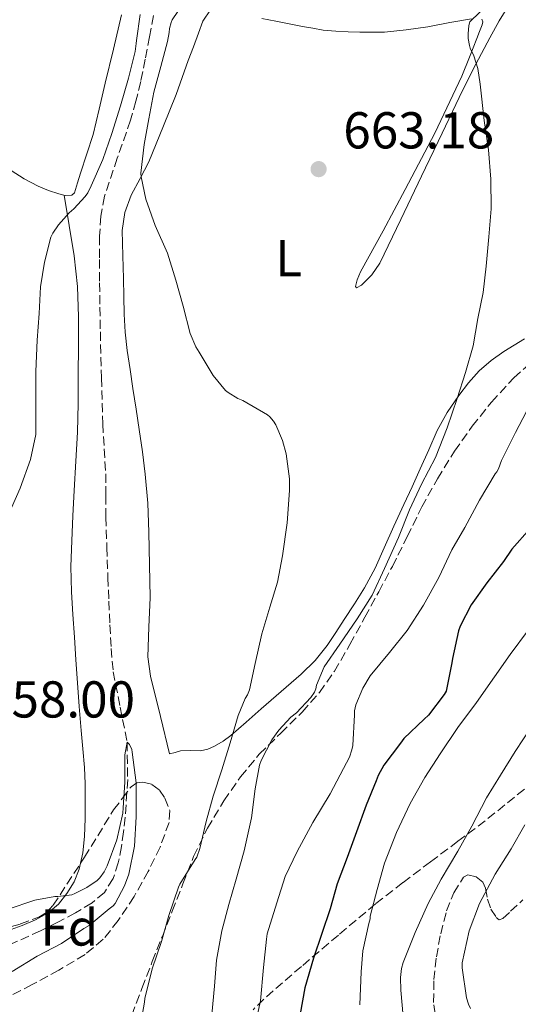
# Model space of a CAD drawing. Units: metres. Extents: x 552994 to 556432, y 4712442 to 4714782.
# Drawn here: x 553544 to 553640, y 4714176 to 4714367 of the extents above; entities that cross this region are included whole.
import ezdxf
from ezdxf.enums import TextEntityAlignment as Align

# ---------------------------------------------------------------- set-up
doc = ezdxf.new("R2010")
doc.units = ezdxf.units.M
doc.header["$MEASUREMENT"] = 0
doc.linetypes.add('DGN Style 3', pattern=[2.435891, 1.739922, -0.695969])
for name, color, linetype, lineweight in [('Barranco lineal', 142, 'DGN Style 3', 13), ('Cota de punto acotado terreno', 7, 'Continuous', 0), ('Curva de nivel directora', 30, 'Continuous', 30), ('Curva de nivel intermedia', 30, 'Continuous', 0), ('Etiqueta de uso rústico', 92, 'Continuous', 0), ('Etiqueta de zona arbolada', 92, 'Continuous', 0), ('Línea de cambio de uso (parcela vista)', 92, 'Continuous', 0), ('Punto acotado terreno (símbolo)', 7, 'Continuous', 0), ('Zona arbolada', 92, 'DGN Style 3', 0)]:
    doc.layers.add(name, color=color, linetype=linetype, lineweight=lineweight)
doc.styles.add('Style-Arial', font='arial.ttf')

# ---------------------------------------------------------------- blocks, each defined once
blk = doc.blocks.new('5PATER')
at = {"layer": 'Punto acotado terreno (símbolo)', "linetype": 'Continuous', "lineweight": 0}
h = blk.add_hatch(color=51, dxfattribs=at)
edge = h.paths.add_edge_path()
edge.add_ellipse((0, 0), major_axis=(-0.11, -0.111), ratio=0.999422, start_angle=0, end_angle=360)

msp = doc.modelspace()

# ---------------------------------------------------------------- linework, layer by layer
at = {"layer": 'Barranco lineal', "color": 142, "linetype": 'DGN Style 3', "lineweight": 13}
msp.add_polyline3d([(553569.45, 4714367.38, 659.16), (553568.7, 4714363.3, 659.09), (553567.86, 4714358.96, 659.06), (553566.98, 4714354.63, 659.02), (553566.06, 4714350.88, 658.92), (553565.02, 4714347.16, 658.8), (553562.46, 4714339.84, 658.72), (553559.99, 4714332.47, 658.61), (553559.29, 4714328.63, 658.32), (553559.05, 4714324.74, 658.02), (553559.01, 4714320.26, 657.84), (553559.03, 4714315.78, 657.66), (553559.11, 4714311.02, 657.49), (553559.19, 4714306.26, 657.31), (553559.4, 4714297.39, 657.05), (553559.66, 4714288.52, 656.78), (553559.94, 4714283.69, 656.45), (553560.23, 4714278.87, 656.08), (553560.24, 4714274.66, 655.87), (553560.25, 4714270.45, 655.73), (553560.44, 4714264.64, 655.65), (553560.65, 4714258.84, 655.57), (553560.83, 4714254.24, 655.4), (553561.03, 4714249.64, 655.25), (553561.3, 4714245.11, 655.23), (553561.66, 4714240.6, 655.23), (553563.02, 4714233.79, 655.15), (553564.36, 4714227, 655), (553564.47, 4714219.77, 654.73), (553563.99, 4714212.53, 654.45), (553563.67, 4714209.68, 654.35), (553563.25, 4714206.84, 654.26), (553562.65, 4714203.7, 654.05), (553561.65, 4714200.63, 653.89), (553559.98, 4714197.97, 653.88), (553557.59, 4714195.94, 653.87), (553554.38, 4714194.03, 653.86), (553551.11, 4714192.29, 653.86), (553547.62, 4714190.55, 653.42), (553540.68, 4714187.4, 652.75)], dxfattribs=at)
at = {"layer": 'Curva de nivel directora', "color": 30, "linetype": 'Continuous', "lineweight": 30, "elevation": 675, "flags": 128}
msp.add_lwpolyline([(553642.22, 4714268.28), (553638.63, 4714264.28), (553637.05, 4714261.94), (553633.83, 4714257.76), (553630.79, 4714253.51), (553628.66, 4714249.4), (553628.38, 4714248.53), (553627.18, 4714243.17), (553627.1, 4714242.31), (553626.01, 4714236.85), (553625.59, 4714236.24), (553622.55, 4714232.23), (553621.75, 4714231.46), (553617.8, 4714227.72), (553617.13, 4714226.8), (553613.94, 4714222.55), (553612.82, 4714220.56), (553612.46, 4714219.56), (553610.5, 4714214.82), (553608.65, 4714209.65), (553606.89, 4714204.69), (553604.92, 4714199.64), (553603.56, 4714194.79), (553601.96, 4714190.02), (553600.37, 4714185.27), (553598.68, 4714179.56), (553597.75, 4714174.53)], dxfattribs=at)
at = {"layer": 'Curva de nivel intermedia', "color": 30, "linetype": 'Continuous', "lineweight": 0, "flags": 128}
for points, elevation in [([(553576.07, 4714371.08), (553573.08, 4714366.55), (553572.86, 4714366.05), (553572.54, 4714364.88), (553572.49, 4714364.12), (553572.17, 4714362.4), (553570.87, 4714357.52), (553569.51, 4714352.6), (553568.54, 4714347.46), (553567.64, 4714342.5), (553566.98, 4714336.95), (553567.05, 4714336.21), (553567.99, 4714331.92), (553569.8, 4714326.82), (553572.14, 4714321.51), (553573.75, 4714316.29), (553575.21, 4714311.27), (553576.55, 4714305.94), (553577.62, 4714303.36), (553578.28, 4714302.36), (553580.97, 4714297.83), (553583.34, 4714294.95), (553583.85, 4714294.53), (553585.77, 4714293.41), (553586.68, 4714293.03), (553591.45, 4714290.26), (553591.94, 4714289.83), (553592.65, 4714289.01), (553593.05, 4714288.34), (553594.34, 4714285.3), (553595.06, 4714282.68), (553595.72, 4714277.89), (553595.72, 4714275.64), (553595.3, 4714269.41), (553594.38, 4714262.98), (553593.42, 4714257.89), (553591.94, 4714253.06), (553590.39, 4714247.91), (553589.08, 4714242.21), (553587.98, 4714237.09), (553587.61, 4714236.15), (553587.19, 4714235.43), (553585.8, 4714232.13), (553584.26, 4714226.9), (553582.68, 4714221.64), (553580.97, 4714216.56), (553579.62, 4714211.7), (553578.41, 4714206.45), (553577.8, 4714204.79), (553577.51, 4714204.34), (553574.52, 4714199.57), (553574.26, 4714199), (553572.44, 4714193.48), (553570.97, 4714188.48), (553569.19, 4714183.19), (553567.75, 4714177.46), (553567.72, 4714176.77), (553567.17, 4714173.84)], 660), ([(553634.34, 4714369.86), (553630.55, 4714366.18), (553630.38, 4714365.49), (553630.2, 4714363.89), (553630.23, 4714362.98), (553630.47, 4714361.6), (553630.63, 4714361.11), (553631.34, 4714359.6), (553632.09, 4714357.19), (553632.57, 4714354.12), (553633.34, 4714347.12), (553634.14, 4714341.43), (553634.63, 4714335.76), (553634.68, 4714330.05), (553634.25, 4714324.63), (553633.69, 4714319), (553633.11, 4714313.91), (553632.12, 4714308.85), (553631.18, 4714303.57), (553629.74, 4714298.4), (553628.12, 4714293.4), (553626.2, 4714287.73), (553623.91, 4714281.99), (553621.19, 4714276.85), (553618.92, 4714271.91), (553616.76, 4714266.56), (553614.1, 4714260.53), (553611.66, 4714255.41), (553608.76, 4714250.82), (553605.46, 4714245.94), (553602.44, 4714241.54), (553600.94, 4714238), (553600.79, 4714237.3), (553600.55, 4714236.63), (553599.86, 4714235.64), (553597.08, 4714232.69), (553595.98, 4714231.81), (553593.64, 4714229.35), (553592.3, 4714227.48), (553590.23, 4714223.46), (553589.94, 4714222.56), (553589.09, 4714218), (553588.41, 4714212.39), (553586.98, 4714206), (553585.4, 4714200.55), (553583.99, 4714195.65), (553582.66, 4714190.55), (553581.62, 4714184.85), (553581.21, 4714179.83), (553580.74, 4714174.4)], 665), ([(553564.6, 4714355.32), (553565.9, 4714360.45), (553566.09, 4714362), (553566.18, 4714362.58), (553566.87, 4714367.6)], 660), ([(553542.04, 4714272.26), (553543.72, 4714276.05), (553545.69, 4714281.59), (553546.7, 4714286.44), (553546.7, 4714287.57), (553546.7, 4714292.71), (553546.7, 4714298.64), (553546.97, 4714304.66), (553547.38, 4714309.81), (553547.61, 4714314.95), (553548.41, 4714319.72), (553549.64, 4714324.58), (553550.02, 4714325.35), (553551.1, 4714326.95), (553553.14, 4714329.27), (553554.07, 4714330.05), (553556.26, 4714332.44), (553556.76, 4714333.14), (553557.43, 4714334.48), (553559.69, 4714339.57), (553561.4, 4714344.6), (553563.06, 4714349.92), (553564.6, 4714355.32)], 660), ([(553642.2, 4714292.23), (553639.34, 4714286.85), (553636.65, 4714281.44), (553636.1, 4714279.84), (553635.77, 4714279.24), (553635.46, 4714278.82), (553632.42, 4714273.73), (553629.59, 4714268.48), (553627.08, 4714264.15), (553624.58, 4714258.79), (553621.61, 4714253.44), (553618.47, 4714248.58), (553615.02, 4714244.34), (553611.32, 4714239.83), (553609.9, 4714237.43), (553608.5, 4714234.23), (553608.28, 4714233.03), (553608.25, 4714232.28), (553607.93, 4714226.37), (553607.77, 4714225.49), (553607.3, 4714224.13), (553606.14, 4714221.89), (553603.57, 4714217.04), (553600.2, 4714211.51), (553597.21, 4714205.89), (553594.9, 4714201.04), (553593.27, 4714195.97), (553591.43, 4714189.94), (553591.3, 4714188.92), (553590.71, 4714183.49), (553590.12, 4714177.03), (553589.54, 4714174.37)], 670), ([(553641.91, 4714248.69), (553638.33, 4714243.91), (553635.32, 4714239.65), (553631.85, 4714234.64), (553628.26, 4714229.81), (553624.82, 4714224.77), (553621.86, 4714220.16), (553619.05, 4714215.16), (553616.36, 4714209.52), (553614.1, 4714203.6), (553612.66, 4714198.55), (553611.3, 4714193.35), (553611.3, 4714192.84), (553611.03, 4714191.94), (553609.88, 4714186.69)], 680), ([(553642.54, 4714230.12), (553639.3, 4714225.17), (553636.46, 4714220.6), (553633.8, 4714216.26), (553630.92, 4714210.8), (553628.26, 4714205.96), (553625.03, 4714200.56), (553622.53, 4714195.86), (553619.97, 4714190.21)], 685), ([(553541.21, 4714194.68), (553546.53, 4714196.45), (553550.42, 4714197.17), (553551, 4714197.17), (553553.69, 4714197.52), (553554.26, 4714197.73), (553556.58, 4714198.92), (553558.57, 4714200.26), (553559.11, 4714200.8), (553559.93, 4714201.92), (553560.49, 4714203.08), (553562.37, 4714208.12), (553563.54, 4714213.3), (553563.62, 4714214.29), (553563.94, 4714219.3), (553563.91, 4714224.58), (553564.36, 4714227), (553564.82, 4714226.58), (553565.24, 4714225.6), (553565.35, 4714225.06), (553566.13, 4714219.17), (553566.13, 4714218.39), (553566.13, 4714212.58), (553565.77, 4714206.92), (553564.66, 4714201.49), (553563.85, 4714199.24), (553562.07, 4714195.84), (553561.65, 4714195.38), (553560.89, 4714194.77), (553557.01, 4714191.6), (553555.99, 4714191), (553551.69, 4714188.12), (553546.97, 4714185.68), (553542.13, 4714182.68)], 655), ([(553641.16, 4714211.03), (553638.55, 4714206.39), (553635.43, 4714201.49), (553632.42, 4714195.86), (553630.39, 4714190.56), (553629.05, 4714184.39), (553629.06, 4714183.38), (553629.88, 4714177.62), (553630.29, 4714176.37), (553630.69, 4714175.56)], 690), ([(553619.97, 4714190.21), (553617.65, 4714184.45), (553617.37, 4714183.3), (553617.17, 4714181.52), (553617.24, 4714179.11), (553617.69, 4714173.99)], 685), ([(553609.88, 4714186.69), (553609.53, 4714182.6), (553609.29, 4714176.28)], 680)]:
    msp.add_lwpolyline(points, dxfattribs=dict(at, elevation=elevation))
at = {"layer": 'Línea de cambio de uso (parcela vista)', "color": 92, "linetype": 'Continuous', "lineweight": 0}
for points in [[(553641.09, 4714304.92, 666.23), (553639.11, 4714303.71, 666.09), (553637.12, 4714302.51, 665.96), (553634.68, 4714300.74, 665.6), (553632.37, 4714298.76, 665.24), (553630.27, 4714296.46, 665.17), (553628.4, 4714293.96, 665.13), (553626.18, 4714290.67, 664.58), (553624.26, 4714287.21, 664.09), (553622.61, 4714283.5, 664.06), (553620.96, 4714279.79, 664.04), (553619.38, 4714276.36, 663.81), (553617.8, 4714272.94, 663.59), (553615.9, 4714268.74, 663.59), (553614.02, 4714264.54, 663.61), (553612.26, 4714260.64, 663.19), (553610.23, 4714256.84, 662.71), (553608.27, 4714253.75, 662.77), (553606.31, 4714250.72, 662.82), (553604.66, 4714248.18, 662.32), (553603.01, 4714245.68, 661.8), (553600.7, 4714242.78, 661.82), (553598, 4714240.17, 661.72), (553594.13, 4714236.81, 660.9), (553590.24, 4714233.45, 660.04), (553587.33, 4714230.87, 659.31), (553584.4, 4714228.28, 658.66), (553582.9, 4714227.17, 658.49), (553581.24, 4714226.22, 658.39), (553579.92, 4714225.66, 658.31), (553578.55, 4714225.32, 658.23), (553576.59, 4714225.36, 658.12), (553574.66, 4714225.31, 657.96), (553573.61, 4714225.02, 657.83), (553572.55, 4714224.74, 657.7), (553570.78, 4714231.99, 657.61), (553568.88, 4714239.74, 657.51), (553568.37, 4714243.49, 657.47), (553568.54, 4714249.22, 657.41), (553568.79, 4714254.97, 657.37), (553568.68, 4714261.28, 657.43), (553568.55, 4714267.6, 657.62), (553568.34, 4714273.19, 657.83), (553567.86, 4714278.76, 658.04), (553567.3, 4714283.09, 658.19), (553566.68, 4714287.4, 658.33), (553566.08, 4714291.36, 658.4), (553565.49, 4714295.32, 658.42), (553564.94, 4714299.01, 658.42), (553564.39, 4714302.7, 658.42), (553563.99, 4714306.19, 658.45), (553563.8, 4714309.69, 658.52), (553563.74, 4714313.12, 658.63), (553563.68, 4714316.56, 658.74), (553563.61, 4714318.75, 658.8), (553563.54, 4714320.94, 658.85), (553563.46, 4714323.4, 658.95), (553563.4, 4714325.87, 659.06), (553563.9, 4714329.34, 659.27), (553565.17, 4714332.68, 659.57), (553566.88, 4714335.93, 660.38), (553568.53, 4714339.16, 661.17), (553569.98, 4714342.63, 661.45), (553571.4, 4714346.09, 661.72), (553572.64, 4714349.12, 662.02), (553573.83, 4714352.16, 662.33), (553575.01, 4714355.43, 662.45), (553576.18, 4714358.72, 662.53), (553577.15, 4714361.37, 662.95), (553578.13, 4714364.01, 663.38), (553579.01, 4714366.33, 663.36), (553580.49, 4714368.48, 663.35)], [(553632.89, 4714366.67, 664.37), (553633.08, 4714366.19, 664.1), (553632.95, 4714365.63, 663.86), (553632.44, 4714364.31, 663.79), (553631.93, 4714362.99, 663.89), (553630.49, 4714359.33, 663.34), (553629.03, 4714355.71, 662.92), (553623.78, 4714344.67, 662.44), (553618.05, 4714333.77, 661.99), (553613.78, 4714325.79, 661.66), (553609.43, 4714317.85, 661.35), (553608.76, 4714316.31, 661.33), (553608.48, 4714315.02, 661.38), (553608.68, 4714314.8, 661.44), (553609.6, 4714315.28, 661.6), (553611.6, 4714317.29, 661.88), (553613.17, 4714319.56, 662.09), (553617.21, 4714327.96, 662.48), (553621.24, 4714336.36, 662.89), (553625.19, 4714344.64, 663.41), (553629.14, 4714352.91, 664.01), (553631.73, 4714358.03, 664.59), (553634.39, 4714363.1, 665.09), (553636.19, 4714366.39, 665.22), (553638.18, 4714369.6, 665.32)], [(553563.3, 4714367.55, 660.81), (553561.7, 4714360.93, 660.28), (553560.09, 4714354.32, 659.88), (553558.97, 4714349.33, 659.86), (553557.77, 4714344.38, 659.88), (553556.6, 4714340.65, 659.86), (553555.35, 4714336.94, 659.83), (553554.8, 4714335.05, 659.73), (553554.17, 4714333.16, 659.61), (553553.66, 4714332.68, 659.58), (553552.42, 4714332.62, 659.55)], [(553590.35, 4714366.81, 664.7), (553593.09, 4714366.33, 664.69), (553595.65, 4714365.82, 664.7), (553598.2, 4714365.31, 664.73), (553600.22, 4714364.93, 664.82), (553602.25, 4714364.6, 664.93), (553604.64, 4714364.35, 664.99), (553607.05, 4714364.24, 665.01), (553609.3, 4714364.2, 665), (553611.56, 4714364.19, 665), (553612.8, 4714364.18, 665), (553614.04, 4714364.2, 665), (553618.24, 4714364.61, 665.01)], [(553618.24, 4714364.61, 665.01), (553622.42, 4714365.24, 665.03), (553626.67, 4714366.03, 665.14), (553630.9, 4714366.75, 665.22)], [(553552.42, 4714332.62, 659.55), (553551.16, 4714332.92, 659.54), (553549.17, 4714333.61, 659.59), (553547.21, 4714334.44, 659.77), (553544.5, 4714335.82, 660.14), (553541.96, 4714337.44, 660.52)], [(553552.2, 4714332.67, 659.55), (553553.15, 4714326.81, 659.33), (553554.1, 4714320.96, 659.11), (553554.76, 4714315.07, 658.88), (553554.95, 4714309.15, 658.65), (553554.95, 4714303.56, 658.47), (553554.92, 4714297.96, 658.34), (553554.88, 4714292.44, 658.38), (553554.79, 4714286.91, 658.44), (553554.48, 4714281.27, 658.29), (553554.1, 4714275.63, 658.12), (553553.87, 4714270.75, 658.1), (553553.68, 4714265.87, 658.09), (553553.52, 4714260.96, 657.76), (553553.6, 4714256.06, 657.38), (553553.89, 4714251.69, 657.42), (553554.18, 4714247.32, 657.45), (553554.48, 4714242.91, 657.05), (553554.77, 4714238.49, 656.61), (553555.12, 4714233.88, 656.57), (553555.49, 4714229.28, 656.52), (553555.81, 4714225.68, 655.93), (553556.12, 4714222.09, 655.33), (553556.25, 4714218.92, 655.31), (553556.28, 4714215.76, 655.29), (553556.24, 4714212.26, 654.88), (553556.12, 4714208.76, 654.49), (553555.79, 4714205.61, 654.45), (553555.36, 4714203.61, 654.42)], [(553555.36, 4714203.61, 654.42), (553555.11, 4714202.46, 654.41), (553554.15, 4714200.01, 654.13), (553552.74, 4714197.74, 653.85), (553551.11, 4714195.67, 653.73), (553549.14, 4714194.01, 653.62), (553546.67, 4714192.68, 653.14), (553544.08, 4714191.58, 652.69), (553540.57, 4714190.28, 652.71), (553537.06, 4714188.97, 652.74), (553533.34, 4714187.57, 652.5), (553529.64, 4714186.16, 652.33), (553526.11, 4714184.43, 652.33), (553522.84, 4714182.19, 652.33), (553520.01, 4714179.81, 652.33), (553517.3, 4714177.31, 652.33), (553514.63, 4714174.79, 652.33), (553512.13, 4714172, 652.34), (553511.01, 4714170.3, 652.34), (553509.93, 4714167.53, 652.33), (553509.59, 4714164.62, 652.33), (553509.79, 4714159.12, 652.31), (553509.97, 4714154.06, 652.29)]]:
    msp.add_polyline3d(points, dxfattribs=at)
at = {"layer": 'Zona arbolada', "color": 92, "linetype": 'DGN Style 3', "lineweight": 0}
for points in [[(553565.27, 4714174.24, 660.28), (553567.21, 4714179.43, 660.39), (553569.22, 4714184.59, 660.5), (553571.16, 4714189.46, 660.81), (553573.09, 4714194.33, 661.13), (553575.15, 4714199.6, 661.23), (553577.2, 4714204.88, 661.33), (553579.86, 4714210.38, 661.6), (553583.04, 4714215.64, 661.93), (553586.28, 4714220.3, 662.32), (553589.88, 4714224.67, 662.73), (553594.03, 4714228.75, 662.94), (553598.18, 4714232.81, 663.14), (553601.49, 4714236.6, 663.77), (553604.4, 4714240.7, 664.44), (553607.39, 4714245.9, 664.68), (553610.28, 4714251.13, 664.93), (553612.95, 4714256.05, 665.51), (553615.59, 4714260.97, 666.05), (553618.44, 4714266.7, 666.39), (553621.27, 4714272.46, 666.76), (553624.31, 4714277.91, 667.3), (553627.6, 4714283.21, 667.85), (553631.01, 4714288.05, 668.3), (553634.72, 4714292.7, 668.71), (553639.07, 4714297.39, 668.74), (553643.8, 4714301.64, 668.76)], [(553565.27, 4714174.24, 660.28), (553567.21, 4714179.43, 660.39), (553569.22, 4714184.59, 660.5), (553571.16, 4714189.46, 660.81), (553573.09, 4714194.33, 661.13), (553575.15, 4714199.6, 661.23), (553577.2, 4714204.88, 661.33), (553579.86, 4714210.38, 661.6), (553583.04, 4714215.64, 661.93), (553586.28, 4714220.3, 662.32), (553589.88, 4714224.67, 662.73), (553594.03, 4714228.75, 662.94), (553598.18, 4714232.81, 663.14), (553601.49, 4714236.6, 663.77), (553604.4, 4714240.7, 664.44), (553607.39, 4714245.9, 664.68), (553610.28, 4714251.13, 664.93), (553612.95, 4714256.05, 665.51), (553615.59, 4714260.97, 666.05), (553618.44, 4714266.7, 666.39), (553621.27, 4714272.46, 666.76), (553624.31, 4714277.91, 667.3), (553627.6, 4714283.21, 667.85), (553631.01, 4714288.05, 668.3), (553634.72, 4714292.7, 668.71), (553639.07, 4714297.39, 668.74), (553643.8, 4714301.64, 668.76)], [(553644.92, 4714220.92, 689.19), (553639.17, 4714216.4, 687.49), (553633.52, 4714211.8, 685.95), (553628.25, 4714207.85, 684.51), (553622.95, 4714203.87, 683.07), (553617.61, 4714199.86, 681.63), (553612.32, 4714195.74, 680.15), (553605.16, 4714189.73, 677.44), (553598.04, 4714183.66, 673.53), (553594.38, 4714180.53, 671.38), (553592.56, 4714178.95, 671.12), (553590.74, 4714177.36, 670.5), (553588.69, 4714175.31, 669.41)], [(553644.92, 4714220.92, 689.19), (553639.17, 4714216.4, 687.49), (553633.52, 4714211.8, 685.95), (553628.25, 4714207.85, 684.51), (553622.95, 4714203.87, 683.07), (553617.61, 4714199.86, 681.63), (553612.32, 4714195.74, 680.15), (553605.16, 4714189.73, 677.44)], [(553539.65, 4714190.79, 661.5), (553543.76, 4714191.88, 661.73), (553547.29, 4714193.2, 661.82), (553548.85, 4714194.17, 661.85), (553550.07, 4714195.48, 661.88), (553556.12, 4714204.78, 662.01), (553561.76, 4714213.92, 664.25), (553563.44, 4714216.15, 664.1), (553565.12, 4714218.38, 663.96), (553566.26, 4714219.14, 663.9), (553567.38, 4714219.27, 663.86), (553569.15, 4714218.84, 663.81), (553570.61, 4714217.72, 663.77), (553571.66, 4714216.18, 663.73), (553572.58, 4714213.8, 663.69), (553572.47, 4714211.47, 663.61), (553570.72, 4714206.73, 663.27), (553568.45, 4714202.04, 662.9), (553565.7, 4714197.17, 662.53), (553562.66, 4714192.52, 662.18), (553559.73, 4714188.92, 662.19), (553556.23, 4714185.96, 662.26), (553551.17, 4714182.96, 661.75), (553546.02, 4714180.16, 661.3), (553542.06, 4714178.11, 661.3)], [(553555.36, 4714203.61, 661.99), (553556.12, 4714204.78, 662.01), (553561.76, 4714213.92, 664.25), (553563.44, 4714216.15, 664.1), (553565.12, 4714218.38, 663.96), (553566.26, 4714219.14, 663.9), (553567.38, 4714219.27, 663.86), (553569.15, 4714218.84, 663.81), (553570.61, 4714217.72, 663.77), (553571.66, 4714216.18, 663.73), (553572.58, 4714213.8, 663.69), (553572.47, 4714211.47, 663.61), (553570.72, 4714206.73, 663.27), (553568.45, 4714202.04, 662.9), (553565.7, 4714197.17, 662.53), (553562.66, 4714192.52, 662.18), (553559.73, 4714188.92, 662.19), (553556.23, 4714185.96, 662.26), (553551.17, 4714182.96, 661.75), (553546.02, 4714180.16, 661.3), (553542.06, 4714178.11, 661.3)], [(553509.97, 4714154.06, 660.17), (553508.71, 4714155.05, 660.09), (553507.55, 4714156.92, 660.09), (553506.87, 4714159.85, 660.11), (553507.27, 4714162.68, 660.13), (553508.89, 4714167.01, 660.17), (553511.11, 4714171.24, 660.23), (553514.11, 4714175.75, 660.38), (553517.56, 4714179.87, 660.57), (553521.42, 4714183.34, 660.74), (553525.8, 4714186.03, 660.92), (553530.62, 4714188.04, 661.09), (553535.54, 4714189.71, 661.25), (553539.65, 4714190.79, 661.5), (553543.76, 4714191.88, 661.73), (553547.29, 4714193.2, 661.82), (553548.85, 4714194.17, 661.85), (553550.07, 4714195.48, 661.88), (553555.36, 4714203.61, 661.99)], [(553624.15, 4714172.08, 685.33), (553623.56, 4714176.73, 685.22), (553623.61, 4714181.12, 685.05), (553624.08, 4714185.5, 684.9), (553624.92, 4714189.97, 685), (553626.05, 4714194.4, 685.3), (553627.43, 4714197.89, 685.66), (553629.35, 4714200.94, 686.53), (553630.15, 4714201.35, 686.92), (553631.77, 4714200.96, 687.52), (553633.04, 4714199.96, 688.13), (553633.58, 4714198.77, 688.72), (553633.96, 4714196.66, 689.62), (553634.61, 4714194.75, 690.53), (553635.65, 4714193.13, 692.05), (553636.24, 4714192.69, 692.92), (553636.92, 4714192.92, 693.53), (553638.43, 4714194.32, 693.97), (553640.79, 4714196.52, 693.99)], [(553624.15, 4714172.08, 685.33), (553623.56, 4714176.73, 685.22), (553623.61, 4714181.12, 685.05), (553624.08, 4714185.5, 684.9), (553624.92, 4714189.97, 685), (553626.05, 4714194.4, 685.3), (553627.43, 4714197.89, 685.66), (553629.35, 4714200.94, 686.53), (553630.15, 4714201.35, 686.92), (553631.77, 4714200.96, 687.52), (553633.04, 4714199.96, 688.13), (553633.58, 4714198.77, 688.72), (553633.96, 4714196.66, 689.62), (553634.61, 4714194.75, 690.53), (553635.65, 4714193.13, 692.05), (553636.24, 4714192.69, 692.92), (553636.92, 4714192.92, 693.53), (553638.43, 4714194.32, 693.97), (553640.79, 4714196.52, 693.99)], [(553605.16, 4714189.73, 677.44), (553598.04, 4714183.66, 673.53), (553594.38, 4714180.53, 671.38), (553592.56, 4714178.95, 671.12), (553590.74, 4714177.36, 670.5), (553588.69, 4714175.31, 669.41)]]:
    msp.add_polyline3d(points, dxfattribs=at)

# ---------------------------------------------------------------- block references
at = {"layer": 'Punto acotado terreno (símbolo)', "color": 7, "linetype": 'Continuous', "lineweight": 0, "xscale": 10, "yscale": 10, "zscale": 10}
msp.add_blockref('5PATER', (553601.34, 4714337.72, 663.18), dxfattribs=at)

# ---------------------------------------------------------------- texts
at = {"layer": 'Cota de punto acotado terreno', "color": 7, "linetype": 'Continuous', "lineweight": 0, "style": 'Style-Arial'}
for s, p in [('663.18', (553606.11, 4714341.72, 663.18)), ('658.00', (553536.73, 4714231.76, 658))]:
    msp.add_text(s, height=7, dxfattribs=at).set_placement(p)
at = {"layer": 'Etiqueta de uso rústico', "color": 92, "linetype": 'Continuous', "lineweight": 0, "style": 'Style-Arial'}
msp.add_text('L', height=7, dxfattribs=at).set_placement((553595.56, 4714320.53, 661.21), align=Align.MIDDLE_CENTER)
at = {"layer": 'Etiqueta de zona arbolada', "color": 92, "linetype": 'Continuous', "lineweight": 0, "style": 'Style-Arial'}
msp.add_text('Fd', height=7, dxfattribs=at).set_placement((553553.21, 4714191.19, 654.25), align=Align.MIDDLE_CENTER)

doc.saveas('drawing.dxf')
